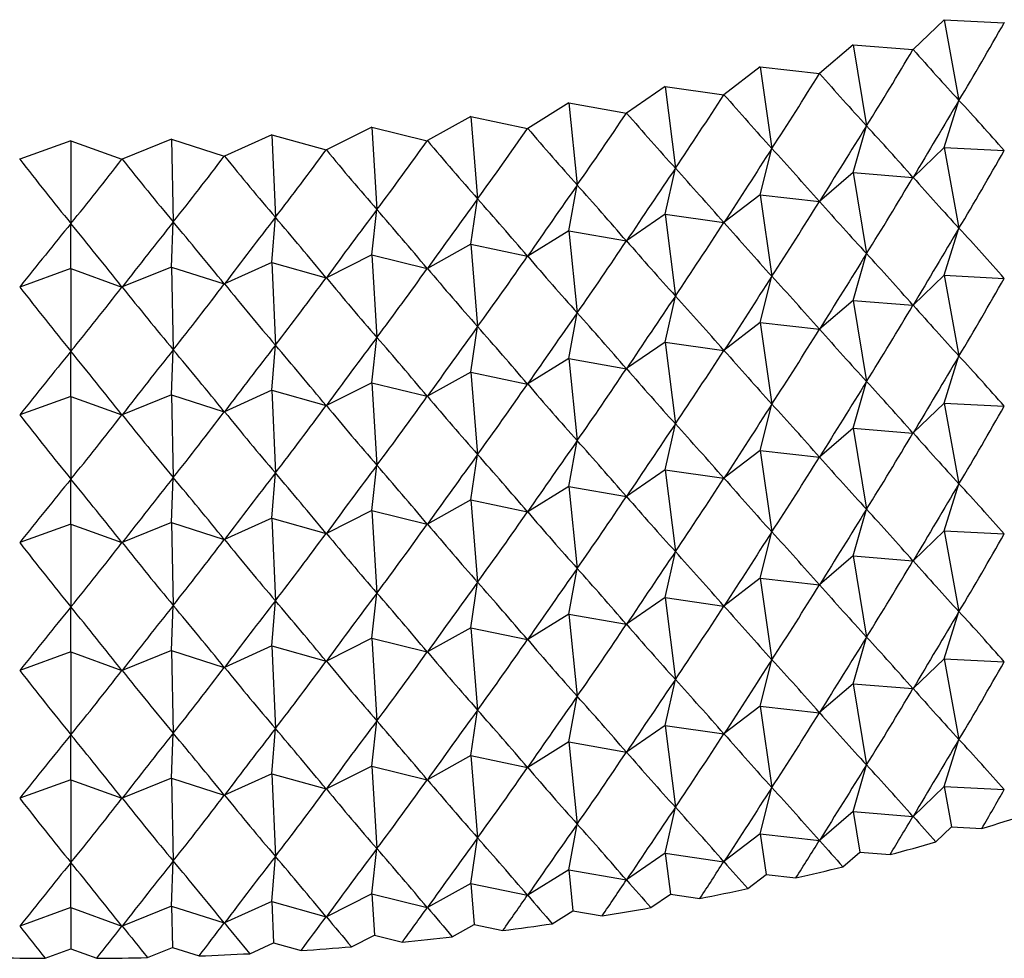
# Model space of a CAD drawing. Units: millimetres. Extents: x 39 to 5632, y 92 to 4170.
# Drawn here: x 788 to 795, y 1523 to 1530 of the extents above; entities that cross this region are included whole.
import ezdxf

# ---------------------------------------------------------------- set-up
doc = ezdxf.new("R2010")
doc.units = ezdxf.units.MM
doc.header["$LTSCALE"] = 20

msp = doc.modelspace()

# ---------------------------------------------------------------- linework, layer by layer
at = {"color": 7, "linetype": 'Continuous', "lineweight": 25}
for p, q in [((794.8343, 1529.7121), (794.5964, 1529.4835)), ((794.8343, 1529.7121), (795.2946, 1529.6889)), ((794.8343, 1529.7121), (794.9478, 1529.0936)), ((794.1374, 1529.5202), (793.879, 1529.2991)), ((794.1374, 1529.5202), (794.5949, 1529.4831)), ((794.1374, 1529.5202), (794.239, 1528.8984)), ((793.4239, 1529.3496), (793.1459, 1529.1366)), ((793.4239, 1529.3496), (793.8775, 1529.2987)), ((793.4239, 1529.3496), (793.5135, 1528.7249)), ((792.696, 1529.2008), (792.399, 1528.9965)), ((792.696, 1529.2008), (793.1443, 1529.1362)), ((792.696, 1529.2008), (792.7732, 1528.5736)), ((791.9556, 1529.0742), (791.6405, 1528.8791)), ((791.9556, 1529.0742), (792.3974, 1528.9962)), ((791.9556, 1529.0742), (792.0203, 1528.4449)), ((794.8343, 1528.7323), (794.9478, 1529.0936)), ((791.2047, 1528.9701), (790.8724, 1528.7848)), ((791.2047, 1528.9701), (791.6388, 1528.8789)), ((791.2047, 1528.9701), (791.2567, 1528.339)), ((790.4454, 1528.8889), (790.0967, 1528.7139)), ((790.4454, 1528.8889), (790.8707, 1528.7846)), ((790.4454, 1528.8889), (790.4845, 1528.2564)), ((794.1374, 1528.5404), (794.239, 1528.8984)), ((789.6798, 1528.8307), (789.3157, 1528.6665)), ((789.6798, 1528.8307), (790.095, 1528.7137)), ((789.6798, 1528.8307), (789.7059, 1528.1972)), ((788.138, 1528.784), (787.7462, 1528.6427)), ((788.138, 1528.784), (788.5298, 1528.6427)), ((788.138, 1528.784), (788.138, 1528.1498)), ((788.9099, 1528.7957), (788.5315, 1528.6427)), ((788.9099, 1528.7957), (789.314, 1528.6664)), ((788.9099, 1528.7957), (788.923, 1528.1617)), ((794.8343, 1528.7323), (794.5964, 1528.5036)), ((794.8343, 1528.7323), (795.2946, 1528.709)), ((794.8343, 1528.7323), (794.9478, 1528.1138)), ((793.4239, 1528.3698), (793.5135, 1528.7249)), ((792.696, 1528.221), (792.7732, 1528.5736)), ((794.1374, 1528.5404), (793.879, 1528.3192)), ((794.1374, 1528.5404), (794.5949, 1528.5032)), ((794.1374, 1528.5404), (794.239, 1527.9186)), ((791.9556, 1528.0943), (792.0203, 1528.4449)), ((793.4239, 1528.3698), (793.1459, 1528.1567)), ((793.4239, 1528.3698), (793.8775, 1528.3188)), ((793.4239, 1528.3698), (793.5135, 1527.7451)), ((791.2047, 1527.9903), (791.2567, 1528.339)), ((790.4454, 1527.909), (790.4845, 1528.2564)), ((792.696, 1528.221), (792.399, 1528.0166)), ((792.696, 1528.221), (793.1443, 1528.1564)), ((792.696, 1528.221), (792.7732, 1527.5938)), ((788.138, 1527.8042), (788.138, 1528.1498)), ((788.9099, 1527.8159), (788.923, 1528.1617)), ((789.6798, 1527.8508), (789.7059, 1528.1972)), ((791.9556, 1528.0943), (791.6405, 1527.8992)), ((791.9556, 1528.0943), (792.3974, 1528.0163)), ((791.9556, 1528.0943), (792.0203, 1527.465)), ((794.8343, 1527.7524), (794.9478, 1528.1138)), ((791.2047, 1527.9903), (790.8724, 1527.805)), ((791.2047, 1527.9903), (791.6388, 1527.899)), ((791.2047, 1527.9903), (791.2567, 1527.3592)), ((790.4454, 1527.909), (790.0967, 1527.734)), ((790.4454, 1527.909), (790.8707, 1527.8048)), ((790.4454, 1527.909), (790.4845, 1527.2766)), ((794.1374, 1527.5605), (794.239, 1527.9186)), ((789.6798, 1527.8508), (789.3157, 1527.6866)), ((789.6798, 1527.8508), (790.095, 1527.7339)), ((789.6798, 1527.8508), (789.7059, 1527.2174)), ((788.138, 1527.8042), (787.7462, 1527.6628)), ((788.138, 1527.8042), (788.5298, 1527.6628)), ((788.138, 1527.8042), (788.138, 1527.17)), ((788.9099, 1527.8159), (788.5315, 1527.6629)), ((788.9099, 1527.8159), (789.314, 1527.6865)), ((788.9099, 1527.8159), (788.923, 1527.1818)), ((794.8343, 1527.7524), (794.5964, 1527.5238)), ((794.8343, 1527.7524), (795.2946, 1527.7292)), ((794.8343, 1527.7524), (794.9478, 1527.1339)), ((793.4239, 1527.3899), (793.5135, 1527.7451)), ((792.696, 1527.2411), (792.7732, 1527.5938)), ((794.1374, 1527.5605), (793.879, 1527.3394)), ((794.1374, 1527.5605), (794.5949, 1527.5234)), ((794.1374, 1527.5605), (794.239, 1526.9387)), ((791.9556, 1527.1145), (792.0203, 1527.465)), ((793.4239, 1527.3899), (793.1459, 1527.1769)), ((793.4239, 1527.3899), (793.8775, 1527.339)), ((793.4239, 1527.3899), (793.5135, 1526.7652)), ((791.2047, 1527.0104), (791.2567, 1527.3592)), ((790.4454, 1526.9292), (790.4845, 1527.2766)), ((792.696, 1527.2411), (792.399, 1527.0368)), ((792.696, 1527.2411), (793.1443, 1527.1765)), ((792.696, 1527.2411), (792.7732, 1526.6139)), ((788.138, 1526.8243), (788.138, 1527.17)), ((788.9099, 1526.836), (788.923, 1527.1818)), ((789.6798, 1526.871), (789.7059, 1527.2174)), ((791.9556, 1527.1145), (791.6405, 1526.9194)), ((791.9556, 1527.1145), (792.3974, 1527.0365)), ((791.9556, 1527.1145), (792.0203, 1526.4852)), ((794.8343, 1526.7726), (794.9478, 1527.1339)), ((791.2047, 1527.0104), (790.8724, 1526.8251)), ((791.2047, 1527.0104), (791.6388, 1526.9192)), ((791.2047, 1527.0104), (791.2567, 1526.3793)), ((790.4454, 1526.9292), (790.0967, 1526.7542)), ((790.4454, 1526.9292), (790.8707, 1526.8249)), ((790.4454, 1526.9292), (790.4845, 1526.2967)), ((794.1374, 1526.5807), (794.239, 1526.9387)), ((789.6798, 1526.871), (789.3157, 1526.7068)), ((789.6798, 1526.871), (790.095, 1526.754)), ((789.6798, 1526.871), (789.7059, 1526.2375)), ((788.138, 1526.8243), (787.7462, 1526.683)), ((788.138, 1526.8243), (788.5298, 1526.683)), ((788.138, 1526.8243), (788.138, 1526.1901)), ((788.9099, 1526.836), (788.5315, 1526.683)), ((788.9099, 1526.836), (789.314, 1526.7067)), ((788.9099, 1526.836), (788.923, 1526.202)), ((794.8343, 1526.7726), (794.5964, 1526.5439)), ((794.8343, 1526.7726), (795.2946, 1526.7493)), ((794.8343, 1526.7726), (794.9478, 1526.1541)), ((793.4239, 1526.4101), (793.5135, 1526.7652)), ((792.696, 1526.2613), (792.7732, 1526.6139)), ((794.1374, 1526.5807), (793.879, 1526.3595)), ((794.1374, 1526.5807), (794.5949, 1526.5435)), ((794.1374, 1526.5807), (794.239, 1525.9589)), ((791.9556, 1526.1346), (792.0203, 1526.4852)), ((793.4239, 1526.4101), (793.1459, 1526.197)), ((793.4239, 1526.4101), (793.8775, 1526.3591)), ((793.4239, 1526.4101), (793.5135, 1525.7854)), ((791.2047, 1526.0306), (791.2567, 1526.3793)), ((790.4454, 1525.9493), (790.4845, 1526.2967)), ((792.696, 1526.2613), (792.399, 1526.0569)), ((792.696, 1526.2613), (793.1443, 1526.1967)), ((792.696, 1526.2613), (792.7732, 1525.6341)), ((788.138, 1525.8445), (788.138, 1526.1901)), ((788.9099, 1525.8562), (788.923, 1526.202)), ((789.6798, 1525.8911), (789.7059, 1526.2375)), ((791.9556, 1526.1346), (791.6405, 1525.9395)), ((791.9556, 1526.1346), (792.3974, 1526.0566)), ((791.9556, 1526.1346), (792.0203, 1525.5053)), ((794.8343, 1525.7927), (794.9478, 1526.1541)), ((791.2047, 1526.0306), (790.8724, 1525.8453)), ((791.2047, 1526.0306), (791.6388, 1525.9393)), ((791.2047, 1526.0306), (791.2567, 1525.3995)), ((790.4454, 1525.9493), (790.0967, 1525.7743)), ((790.4454, 1525.9493), (790.8707, 1525.8451)), ((790.4454, 1525.9493), (790.4845, 1525.3169)), ((794.1374, 1525.6008), (794.239, 1525.9589)), ((789.6798, 1525.8911), (789.3157, 1525.7269)), ((789.6798, 1525.8911), (790.095, 1525.7742)), ((789.6798, 1525.8911), (789.7059, 1525.2577)), ((788.138, 1525.8445), (787.7462, 1525.7031)), ((788.138, 1525.8445), (788.5298, 1525.7031)), ((788.138, 1525.8445), (788.138, 1525.2103)), ((788.9099, 1525.8562), (788.5315, 1525.7032)), ((788.9099, 1525.8562), (789.314, 1525.7268)), ((788.9099, 1525.8562), (788.923, 1525.2221)), ((794.8343, 1525.7927), (794.5964, 1525.5641)), ((794.8343, 1525.7927), (795.2946, 1525.7695)), ((794.8343, 1525.7927), (794.9478, 1525.1742)), ((793.4239, 1525.4302), (793.5135, 1525.7854)), ((792.696, 1525.2814), (792.7732, 1525.6341)), ((794.1374, 1525.6008), (793.879, 1525.3797)), ((794.1374, 1525.6008), (794.5949, 1525.5637)), ((794.1374, 1525.6008), (794.239, 1524.979)), ((791.9556, 1525.1548), (792.0203, 1525.5053)), ((793.4239, 1525.4302), (793.1459, 1525.2172)), ((793.4239, 1525.4302), (793.8775, 1525.3793)), ((793.4239, 1525.4302), (793.5135, 1524.8056)), ((791.2047, 1525.0507), (791.2567, 1525.3995)), ((790.4454, 1524.9695), (790.4845, 1525.3169)), ((792.696, 1525.2814), (792.399, 1525.0771)), ((792.696, 1525.2814), (793.1443, 1525.2169)), ((792.696, 1525.2814), (792.7732, 1524.6542)), ((788.138, 1524.8647), (788.138, 1525.2103)), ((788.9099, 1524.8763), (788.923, 1525.2221)), ((789.6798, 1524.9113), (789.7059, 1525.2577)), ((791.9556, 1525.1548), (791.6405, 1524.9597)), ((791.9556, 1525.1548), (792.3974, 1525.0768)), ((791.9556, 1525.1548), (792.0203, 1524.5255)), ((794.8343, 1524.8129), (794.9478, 1525.1742)), ((791.2047, 1525.0507), (790.8724, 1524.8654)), ((791.2047, 1525.0507), (791.6388, 1524.9595)), ((791.2047, 1525.0507), (791.2567, 1524.4196)), ((790.4454, 1524.9695), (790.0967, 1524.7945)), ((790.4454, 1524.9695), (790.8707, 1524.8652)), ((790.4454, 1524.9695), (790.4845, 1524.337)), ((794.1374, 1524.621), (794.239, 1524.979)), ((789.6798, 1524.9113), (789.3157, 1524.7471)), ((789.6798, 1524.9113), (790.095, 1524.7943)), ((789.6798, 1524.9113), (789.7059, 1524.2778)), ((788.138, 1524.8647), (787.7462, 1524.7233)), ((788.138, 1524.8647), (788.5298, 1524.7233)), ((788.138, 1524.8647), (788.138, 1524.2304)), ((788.9099, 1524.8763), (788.5315, 1524.7233)), ((788.9099, 1524.8763), (789.314, 1524.747)), ((788.9099, 1524.8763), (788.923, 1524.2423)), ((793.4239, 1524.4504), (793.5135, 1524.8056)), ((794.8343, 1524.8129), (794.5964, 1524.5842)), ((794.8343, 1524.8129), (795.2946, 1524.7896)), ((794.8343, 1524.8129), (794.9478, 1524.1944)), ((792.696, 1524.3016), (792.7732, 1524.6542)), ((794.1374, 1524.621), (793.879, 1524.3998)), ((794.1374, 1524.621), (794.5949, 1524.5838)), ((794.1374, 1524.621), (794.239, 1523.9992)), ((791.9556, 1524.1749), (792.0203, 1524.5255)), ((793.4239, 1524.4504), (793.1459, 1524.2373)), ((793.4239, 1524.4504), (793.8775, 1524.3994)), ((793.4239, 1524.4504), (793.5135, 1523.8257)), ((791.2047, 1524.0709), (791.2567, 1524.4196)), ((789.6798, 1523.9314), (789.7059, 1524.2778)), ((790.4454, 1523.9896), (790.4845, 1524.337)), ((792.696, 1524.3016), (792.399, 1524.0972)), ((792.696, 1524.3016), (793.1443, 1524.237)), ((792.696, 1524.3016), (792.7732, 1523.6744)), ((788.138, 1523.8848), (788.138, 1524.2304)), ((788.9099, 1523.8965), (788.923, 1524.2423)), ((791.9556, 1524.1749), (791.6405, 1523.9799)), ((791.9556, 1524.1749), (792.3974, 1524.0969)), ((791.9556, 1524.1749), (792.0203, 1523.5456)), ((794.8343, 1523.833), (794.9478, 1524.1944)), ((791.2047, 1524.0709), (790.8724, 1523.8856)), ((791.2047, 1524.0709), (791.6388, 1523.9796)), ((791.2047, 1524.0709), (791.2567, 1523.4398)), ((790.4454, 1523.9896), (790.0967, 1523.8146)), ((790.4454, 1523.9896), (790.8707, 1523.8854)), ((790.4454, 1523.9896), (790.4845, 1523.3572)), ((794.1374, 1523.6411), (794.239, 1523.9992)), ((789.6798, 1523.9314), (789.3157, 1523.7672)), ((789.6798, 1523.9314), (790.095, 1523.8145)), ((789.6798, 1523.9314), (789.7059, 1523.298)), ((788.138, 1523.8848), (787.7462, 1523.7434)), ((788.138, 1523.8848), (788.5298, 1523.7434)), ((788.138, 1523.8848), (788.138, 1523.2506)), ((788.9099, 1523.8965), (788.5315, 1523.7435)), ((788.9099, 1523.8965), (789.314, 1523.7671)), ((788.9099, 1523.8965), (788.923, 1523.2624)), ((793.4239, 1523.4705), (793.5135, 1523.8257)), ((794.8343, 1523.833), (794.5964, 1523.6044)), ((794.8343, 1523.833), (795.2946, 1523.8098)), ((794.8343, 1523.833), (794.8911, 1523.5238)), ((792.696, 1523.3217), (792.7732, 1523.6744)), ((794.1374, 1523.6411), (793.879, 1523.42)), ((794.1374, 1523.6411), (794.5949, 1523.604)), ((794.1374, 1523.6411), (794.1882, 1523.3302)), ((791.9556, 1523.1951), (792.0203, 1523.5456)), ((794.7709, 1523.4083), (794.8911, 1523.5238)), ((794.8911, 1523.5238), (795.1236, 1523.512)), ((793.4239, 1523.4705), (793.1459, 1523.2575)), ((793.4239, 1523.4705), (793.8775, 1523.4196)), ((793.4239, 1523.4705), (793.4687, 1523.1582)), ((791.2047, 1523.091), (791.2567, 1523.4398)), ((789.6798, 1522.9516), (789.7059, 1523.298)), ((790.4454, 1523.0098), (790.4845, 1523.3572)), ((792.696, 1523.3217), (792.399, 1523.1174)), ((792.696, 1523.3217), (793.1443, 1523.2572)), ((792.696, 1523.3217), (792.7346, 1523.0081)), ((794.0577, 1523.2185), (794.1882, 1523.3302)), ((794.1882, 1523.3302), (794.4193, 1523.3115)), ((788.138, 1522.905), (788.138, 1523.2506)), ((788.9099, 1522.9166), (788.923, 1523.2624)), ((791.9556, 1523.1951), (791.6405, 1523)), ((791.9556, 1523.1951), (792.3974, 1523.1171)), ((791.9556, 1523.1951), (791.9879, 1522.8804)), ((793.3283, 1523.0506), (793.4687, 1523.1582)), ((793.4687, 1523.1582), (793.6978, 1523.1325)), ((791.2047, 1523.091), (790.8724, 1522.9057)), ((791.2047, 1523.091), (791.6388, 1522.9998)), ((791.2047, 1523.091), (791.2307, 1522.7755)), ((790.4454, 1523.0098), (790.0967, 1522.8348)), ((790.4454, 1523.0098), (790.8707, 1522.9055)), ((790.4454, 1523.0098), (790.465, 1522.6936)), ((792.5846, 1522.9049), (792.7346, 1523.0081)), ((792.7346, 1523.0081), (792.9611, 1522.9755)), ((789.6798, 1522.9516), (789.3157, 1522.7874)), ((789.6798, 1522.9516), (790.095, 1522.8346)), ((789.6798, 1522.9516), (789.6928, 1522.6349)), ((788.138, 1522.905), (787.7462, 1522.7636)), ((788.138, 1522.905), (788.5298, 1522.7636)), ((788.138, 1522.905), (788.138, 1522.5878)), ((788.9099, 1522.9166), (788.5315, 1522.7636)), ((788.9099, 1522.9166), (789.314, 1522.7873)), ((788.9099, 1522.9166), (788.9165, 1522.5996)), ((791.8288, 1522.7819), (791.9879, 1522.8804)), ((791.9879, 1522.8804), (792.2111, 1522.841)), ((791.0628, 1522.6819), (791.2307, 1522.7755)), ((791.2307, 1522.7755), (791.45, 1522.7294)), ((790.2888, 1522.6052), (790.465, 1522.6936)), ((790.465, 1522.6936), (790.6798, 1522.6409)), ((789.509, 1522.5519), (789.6928, 1522.6349)), ((789.6928, 1522.6349), (789.9026, 1522.5758)), ((787.9401, 1522.5164), (788.138, 1522.5878)), ((788.138, 1522.5878), (788.3359, 1522.5164)), ((788.7253, 1522.5223), (788.9165, 1522.5996)), ((788.9165, 1522.5996), (789.1206, 1522.5343))]:
    msp.add_line(p, q, dxfattribs=at)
at = {"color": 7, "linetype": 'Continuous', "lineweight": 25, "flags": 128}
for points in [[(795.2961, 1529.6893), (795.2959, 1529.6893), (795.2957, 1529.6892), (795.2956, 1529.6891), (795.2954, 1529.6891), (795.2952, 1529.689), (795.295, 1529.689), (795.2948, 1529.6889), (795.2946, 1529.6889)], [(794.5964, 1529.4835), (794.5962, 1529.4834), (794.596, 1529.4834), (794.5958, 1529.4833), (794.5957, 1529.4833), (794.5955, 1529.4832), (794.5953, 1529.4832), (794.5951, 1529.4831), (794.5949, 1529.4831)], [(793.879, 1529.2991), (793.8788, 1529.299), (793.8786, 1529.299), (793.8784, 1529.2989), (793.8782, 1529.2989), (793.878, 1529.2988), (793.8779, 1529.2988), (793.8777, 1529.2987), (793.8775, 1529.2987)], [(793.1459, 1529.1366), (793.1457, 1529.1365), (793.1455, 1529.1365), (793.1453, 1529.1365), (793.1451, 1529.1364), (793.1449, 1529.1364), (793.1447, 1529.1363), (793.1445, 1529.1363), (793.1443, 1529.1362)], [(792.399, 1528.9965), (792.3988, 1528.9964), (792.3986, 1528.9964), (792.3984, 1528.9964), (792.3982, 1528.9963), (792.398, 1528.9963), (792.3978, 1528.9962), (792.3976, 1528.9962), (792.3974, 1528.9962)], [(791.6405, 1528.8791), (791.6403, 1528.8791), (791.6401, 1528.879), (791.6399, 1528.879), (791.6397, 1528.879), (791.6395, 1528.879), (791.6393, 1528.8789), (791.6391, 1528.8789), (791.6388, 1528.8789)], [(790.8724, 1528.7848), (790.8721, 1528.7848), (790.8719, 1528.7848), (790.8717, 1528.7847), (790.8715, 1528.7847), (790.8713, 1528.7847), (790.8711, 1528.7847), (790.8709, 1528.7847), (790.8707, 1528.7846)], [(789.3157, 1528.6665), (789.3155, 1528.6664), (789.3153, 1528.6664), (789.3151, 1528.6664), (789.3149, 1528.6664), (789.3147, 1528.6664), (789.3145, 1528.6664), (789.3142, 1528.6664), (789.314, 1528.6664)], [(790.0967, 1528.7139), (790.0965, 1528.7139), (790.0963, 1528.7138), (790.0961, 1528.7138), (790.0959, 1528.7138), (790.0957, 1528.7138), (790.0955, 1528.7138), (790.0953, 1528.7138), (790.095, 1528.7137)], [(787.7462, 1528.6427), (787.746, 1528.6427), (787.7458, 1528.6427), (787.7455, 1528.6427), (787.7453, 1528.6427), (787.7451, 1528.6427), (787.7449, 1528.6427), (787.7447, 1528.6427), (787.7445, 1528.6427)], [(788.5315, 1528.6427), (788.5313, 1528.6427), (788.5311, 1528.6427), (788.5309, 1528.6427), (788.5306, 1528.6427), (788.5304, 1528.6427), (788.5302, 1528.6427), (788.53, 1528.6427), (788.5298, 1528.6427)]]:
    msp.add_lwpolyline(points, dxfattribs=at)
at = {"color": 7, "linetype": 'Continuous', "lineweight": 25}
for centre, radius, start, end in [((789.2243, 1542.9327), 20.2969, 286.89678, 287.90955), ((788.9358, 1543.9128), 21.3186, 284.90493, 285.88508), ((788.6983, 1544.8358), 22.2717, 282.97208, 283.92406), ((788.5099, 1545.6851), 23.1417, 281.0897, 282.01768), ((788.367, 1546.4451), 23.9151, 279.24982, 280.15768), ((788.2651, 1547.1017), 24.5796, 277.4449, 278.33633), ((788.1984, 1547.6426), 25.1246, 275.66783, 276.54631), ((788.1428, 1548.3387), 25.8229, 272.17007, 273.03265), ((788.1602, 1548.0576), 25.5413, 273.91175, 274.78065), ((788.1378, 1548.4806), 25.9649, 268.70422, 269.56365), ((788.1382, 1548.4806), 25.9649, 270.43635, 271.29578)]:
    msp.add_arc(centre, radius, start, end, dxfattribs=at)
for centre, major_axis, ratio, start_param, end_param in [((788.138, 1566.2046), (1.1898, 43.2955), 0.345365, 3.692232, 3.718356), ((788.138, 1566.2046), (1.899, 43.2513), 0.344019, 3.687413, 3.713536), ((788.138, 1566.2046), (-11.8542, 39.7271), 0.231359, 2.675444, 2.701568), ((788.138, 1566.2046), (2.603, 43.1871), 0.342057, 3.682527, 3.708651), ((788.138, 1566.2046), (-11.4338, 40.0574), 0.242382, 2.667561, 2.693685), ((788.138, 1566.2046), (3.2998, 43.1028), 0.33948, 3.677553, 3.703676), ((788.138, 1566.2046), (-10.9887, 40.375), 0.252885, 2.659887, 2.686011), ((788.138, 1507.4136), (14.5516, 31.0573), 0.117208, 0.854433, 0.880557), ((788.138, 1507.4136), (-2.5759, 26.0081), 0.568177, 5.61324, 5.639364), ((788.138, 1566.2046), (3.9876, 42.9989), 0.336293, 3.672466, 3.69859), ((788.138, 1566.2046), (-10.5193, 40.6794), 0.262865, 2.652429, 2.678553), ((788.138, 1507.4136), (14.3688, 30.6083), 0.14067, 0.860777, 0.886901), ((788.138, 1507.4136), (-4.0236, 26.0217), 0.555316, 5.566616, 5.59274), ((788.138, 1566.2046), (4.6646, 42.8757), 0.332503, 3.667247, 3.693371), ((788.138, 1566.2046), (-10.0262, 40.9701), 0.272316, 2.645193, 2.671317), ((788.138, 1566.2046), (5.3291, 42.7335), 0.328114, 3.661876, 3.688), ((788.138, 1566.2046), (-9.5101, 41.2465), 0.281233, 2.638181, 2.664305), ((788.138, 1566.2046), (6.6143, 42.3939), 0.317568, 3.650615, 3.676738), ((788.138, 1566.2046), (-8.412, 41.754), 0.297438, 2.624833, 2.650957), ((788.138, 1566.2046), (5.9795, 42.5728), 0.323133, 3.656337, 3.682461), ((788.138, 1566.2046), (-8.9718, 41.5079), 0.289609, 2.631395, 2.657519), ((788.138, 1507.4136), (14.152, 30.1649), 0.164831, 0.866411, 0.892534), ((788.138, 1507.4136), (-5.3583, 26.0579), 0.537661, 5.525254, 5.551378), ((788.138, 1565.2247), (1.1898, 43.2955), 0.345365, 3.692232, 3.718356), ((788.138, 1566.2046), (-7.2322, 42.1975), 0.311425, 2.612366, 2.63849), ((788.138, 1566.2046), (7.2322, 42.1975), 0.311425, 3.644696, 3.670819), ((788.138, 1566.2046), (-7.8318, 41.984), 0.304713, 2.618492, 2.644616), ((788.138, 1507.4136), (13.8995, 29.729), 0.189694, 0.871205, 0.897328), ((788.138, 1507.4136), (-6.5659, 26.1272), 0.516191, 5.489833, 5.515957), ((788.138, 1507.4136), (13.6094, 29.3026), 0.215252, 0.875006, 0.90113), ((788.138, 1507.4136), (-7.6458, 26.2369), 0.491867, 5.4604, 5.486524), ((788.138, 1565.2247), (1.899, 43.2513), 0.344019, 3.687413, 3.713536), ((788.138, 1565.2247), (-11.8542, 39.7271), 0.231359, 2.675444, 2.701568), ((788.138, 1507.4136), (13.2791, 28.8881), 0.241489, 0.877635, 0.903759), ((788.138, 1507.4136), (-8.6057, 26.3902), 0.465545, 5.436589, 5.462713), ((788.138, 1565.2247), (2.603, 43.1871), 0.342057, 3.682527, 3.708651), ((788.138, 1565.2247), (-11.4338, 40.0574), 0.242382, 2.667561, 2.693685), ((788.138, 1507.4136), (12.9053, 28.4881), 0.268376, 0.878879, 0.905003), ((788.138, 1507.4136), (-9.457, 26.5869), 0.43793, 5.417826, 5.44395), ((788.138, 1507.4136), (11.4796, 27.4075), 0.352275, 0.871518, 0.897641), ((788.138, 1507.4136), (-11.4796, 27.4075), 0.352275, 5.385544, 5.411668), ((788.138, 1507.4136), (12.0109, 27.7442), 0.323866, 0.87615, 0.902274), ((788.138, 1507.4136), (-10.8829, 27.0995), 0.380924, 5.392898, 5.419022), ((788.138, 1507.4136), (12.4842, 28.1057), 0.295861, 0.878485, 0.904609), ((788.138, 1507.4136), (-10.2122, 26.8246), 0.409582, 5.40347, 5.429594), ((788.138, 1565.2247), (3.2998, 43.1028), 0.33948, 3.677553, 3.703676), ((788.138, 1565.2247), (-10.9887, 40.375), 0.252885, 2.659887, 2.686011), ((788.138, 1506.4338), (14.5516, 31.0573), 0.117208, 0.854433, 0.880557), ((788.138, 1506.4338), (-2.5759, 26.0081), 0.568177, 5.61324, 5.639364), ((788.138, 1565.2247), (3.9876, 42.9989), 0.336293, 3.672466, 3.69859), ((788.138, 1565.2247), (-10.5193, 40.6794), 0.262865, 2.652429, 2.678553), ((788.138, 1506.4338), (14.3688, 30.6083), 0.14067, 0.860777, 0.886901), ((788.138, 1506.4338), (-4.0236, 26.0217), 0.555316, 5.566616, 5.59274), ((788.138, 1565.2247), (4.6646, 42.8757), 0.332503, 3.667247, 3.693371), ((788.138, 1565.2247), (-10.0262, 40.9701), 0.272316, 2.645193, 2.671317), ((788.138, 1565.2247), (5.3291, 42.7335), 0.328114, 3.661876, 3.688), ((788.138, 1565.2247), (-9.5101, 41.2465), 0.281233, 2.638181, 2.664305), ((788.138, 1565.2247), (6.6143, 42.3939), 0.317568, 3.650615, 3.676738), ((788.138, 1565.2247), (-8.412, 41.754), 0.297438, 2.624833, 2.650957), ((788.138, 1565.2247), (5.9795, 42.5728), 0.323133, 3.656337, 3.682461), ((788.138, 1565.2247), (-8.9718, 41.5079), 0.289609, 2.631395, 2.657519), ((788.138, 1506.4338), (14.152, 30.1649), 0.164831, 0.866411, 0.892534), ((788.138, 1506.4338), (-5.3583, 26.0579), 0.537661, 5.525254, 5.551378), ((788.138, 1564.2449), (1.1898, 43.2955), 0.345365, 3.692232, 3.718356), ((788.138, 1565.2247), (-7.2322, 42.1975), 0.311425, 2.612366, 2.63849), ((788.138, 1565.2247), (7.2322, 42.1975), 0.311425, 3.644696, 3.670819), ((788.138, 1565.2247), (-7.8318, 41.984), 0.304713, 2.618492, 2.644616), ((788.138, 1506.4338), (13.8995, 29.729), 0.189694, 0.871205, 0.897328), ((788.138, 1506.4338), (-6.5659, 26.1272), 0.516191, 5.489833, 5.515957), ((788.138, 1564.2449), (1.899, 43.2513), 0.344019, 3.687413, 3.713536), ((788.138, 1564.2449), (-11.8542, 39.7271), 0.231359, 2.675444, 2.701568), ((788.138, 1506.4338), (13.6094, 29.3026), 0.215252, 0.875006, 0.90113), ((788.138, 1506.4338), (-7.6458, 26.2369), 0.491867, 5.4604, 5.486524), ((788.138, 1506.4338), (13.2791, 28.8881), 0.241489, 0.877635, 0.903759), ((788.138, 1506.4338), (-8.6057, 26.3902), 0.465545, 5.436589, 5.462713), ((788.138, 1564.2449), (2.603, 43.1871), 0.342057, 3.682527, 3.708651), ((788.138, 1564.2449), (-11.4338, 40.0574), 0.242382, 2.667561, 2.693685), ((788.138, 1506.4338), (12.9053, 28.4881), 0.268376, 0.878879, 0.905003), ((788.138, 1506.4338), (-9.457, 26.5869), 0.43793, 5.417826, 5.44395), ((788.138, 1506.4338), (11.4796, 27.4075), 0.352275, 0.871518, 0.897641), ((788.138, 1506.4338), (-11.4796, 27.4075), 0.352275, 5.385544, 5.411668), ((788.138, 1506.4338), (12.0109, 27.7442), 0.323866, 0.87615, 0.902274), ((788.138, 1506.4338), (-10.8829, 27.0995), 0.380924, 5.392898, 5.419022), ((788.138, 1506.4338), (12.4842, 28.1057), 0.295861, 0.878485, 0.904609), ((788.138, 1506.4338), (-10.2122, 26.8246), 0.409582, 5.40347, 5.429594), ((788.138, 1564.2449), (3.2998, 43.1028), 0.33948, 3.677553, 3.703676), ((788.138, 1564.2449), (-10.9887, 40.375), 0.252885, 2.659887, 2.686011), ((788.138, 1505.4539), (14.5516, 31.0573), 0.117208, 0.854433, 0.880557), ((788.138, 1505.4539), (-2.5759, 26.0081), 0.568177, 5.61324, 5.639364), ((788.138, 1564.2449), (3.9876, 42.9989), 0.336293, 3.672466, 3.69859), ((788.138, 1564.2449), (-10.5193, 40.6794), 0.262865, 2.652429, 2.678553), ((788.138, 1564.2449), (-10.0262, 40.9701), 0.272316, 2.645193, 2.671317), ((788.138, 1505.4539), (14.3688, 30.6083), 0.14067, 0.860777, 0.886901), ((788.138, 1505.4539), (-4.0236, 26.0217), 0.555316, 5.566616, 5.59274), ((788.138, 1564.2449), (4.6646, 42.8757), 0.332503, 3.667247, 3.693371), ((788.138, 1564.2449), (5.3291, 42.7335), 0.328114, 3.661876, 3.688), ((788.138, 1564.2449), (-9.5101, 41.2465), 0.281233, 2.638181, 2.664305), ((788.138, 1564.2449), (6.6143, 42.3939), 0.317568, 3.650615, 3.676738), ((788.138, 1564.2449), (-8.412, 41.754), 0.297438, 2.624833, 2.650957), ((788.138, 1564.2449), (5.9795, 42.5728), 0.323133, 3.656337, 3.682461), ((788.138, 1564.2449), (-8.9718, 41.5079), 0.289609, 2.631395, 2.657519), ((788.138, 1505.4539), (14.152, 30.1649), 0.164831, 0.866411, 0.892534), ((788.138, 1505.4539), (-5.3583, 26.0579), 0.537661, 5.525254, 5.551378), ((788.138, 1563.265), (1.1898, 43.2955), 0.345365, 3.692232, 3.718356), ((788.138, 1564.2449), (-7.2322, 42.1975), 0.311425, 2.612366, 2.63849), ((788.138, 1564.2449), (7.2322, 42.1975), 0.311425, 3.644696, 3.670819), ((788.138, 1564.2449), (-7.8318, 41.984), 0.304713, 2.618492, 2.644616), ((788.138, 1505.4539), (13.8995, 29.729), 0.189694, 0.871205, 0.897328), ((788.138, 1505.4539), (-6.5659, 26.1272), 0.516191, 5.489833, 5.515957), ((788.138, 1563.265), (1.899, 43.2513), 0.344019, 3.687413, 3.713536), ((788.138, 1563.265), (-11.8542, 39.7271), 0.231359, 2.675444, 2.701568), ((788.138, 1505.4539), (13.6094, 29.3026), 0.215252, 0.875006, 0.90113), ((788.138, 1505.4539), (-7.6458, 26.2369), 0.491867, 5.4604, 5.486524), ((788.138, 1505.4539), (13.2791, 28.8881), 0.241489, 0.877635, 0.903759), ((788.138, 1505.4539), (-8.6057, 26.3902), 0.465545, 5.436589, 5.462713), ((788.138, 1563.265), (2.603, 43.1871), 0.342057, 3.682527, 3.708651), ((788.138, 1563.265), (-11.4338, 40.0574), 0.242382, 2.667561, 2.693685), ((788.138, 1505.4539), (12.9053, 28.4881), 0.268376, 0.878879, 0.905003), ((788.138, 1505.4539), (-9.457, 26.5869), 0.43793, 5.417826, 5.44395), ((788.138, 1505.4539), (11.4796, 27.4075), 0.352275, 0.871518, 0.897641), ((788.138, 1505.4539), (-11.4796, 27.4075), 0.352275, 5.385544, 5.411668), ((788.138, 1505.4539), (12.0109, 27.7442), 0.323866, 0.87615, 0.902274), ((788.138, 1505.4539), (-10.8829, 27.0995), 0.380924, 5.392898, 5.419022), ((788.138, 1505.4539), (12.4842, 28.1057), 0.295861, 0.878485, 0.904609), ((788.138, 1505.4539), (-10.2122, 26.8246), 0.409582, 5.40347, 5.429594), ((788.138, 1563.265), (3.2998, 43.1028), 0.33948, 3.677553, 3.703676), ((788.138, 1563.265), (-10.9887, 40.375), 0.252885, 2.659887, 2.686011), ((788.138, 1504.4741), (14.5516, 31.0573), 0.117208, 0.854433, 0.880557), ((788.138, 1504.4741), (-2.5759, 26.0081), 0.568177, 5.61324, 5.639364), ((788.138, 1563.265), (3.9876, 42.9989), 0.336293, 3.672466, 3.69859), ((788.138, 1563.265), (-10.5193, 40.6794), 0.262865, 2.652429, 2.678553), ((788.138, 1563.265), (4.6646, 42.8757), 0.332503, 3.667247, 3.693371), ((788.138, 1563.265), (-10.0262, 40.9701), 0.272316, 2.645193, 2.671317), ((788.138, 1504.4741), (14.3688, 30.6083), 0.14067, 0.860777, 0.886901), ((788.138, 1504.4741), (-4.0236, 26.0217), 0.555316, 5.566616, 5.59274), ((788.138, 1563.265), (5.3291, 42.7335), 0.328114, 3.661876, 3.688), ((788.138, 1563.265), (-9.5101, 41.2465), 0.281233, 2.638181, 2.664305), ((788.138, 1563.265), (6.6143, 42.3939), 0.317568, 3.650615, 3.676738), ((788.138, 1563.265), (-8.412, 41.754), 0.297438, 2.624833, 2.650957), ((788.138, 1563.265), (5.9795, 42.5728), 0.323133, 3.656337, 3.682461), ((788.138, 1563.265), (-8.9718, 41.5079), 0.289609, 2.631395, 2.657519), ((788.138, 1504.4741), (14.152, 30.1649), 0.164831, 0.866411, 0.892534), ((788.138, 1504.4741), (-5.3583, 26.0579), 0.537661, 5.525254, 5.551378), ((788.138, 1562.2852), (1.1898, 43.2955), 0.345365, 3.692232, 3.718356), ((788.138, 1563.265), (-7.2322, 42.1975), 0.311425, 2.612366, 2.63849), ((788.138, 1563.265), (7.2322, 42.1975), 0.311425, 3.644696, 3.670819), ((788.138, 1563.265), (-7.8318, 41.984), 0.304713, 2.618492, 2.644616), ((788.138, 1504.4741), (13.8995, 29.729), 0.189694, 0.871205, 0.897328), ((788.138, 1504.4741), (-6.5659, 26.1272), 0.516191, 5.489833, 5.515957), ((788.138, 1562.2852), (1.899, 43.2513), 0.344019, 3.687413, 3.713536), ((788.138, 1562.2852), (-11.8542, 39.7271), 0.231359, 2.675444, 2.701568), ((788.138, 1504.4741), (13.6094, 29.3026), 0.215252, 0.875006, 0.90113), ((788.138, 1504.4741), (-7.6458, 26.2369), 0.491867, 5.4604, 5.486524), ((788.138, 1504.4741), (13.2791, 28.8881), 0.241489, 0.877635, 0.903759), ((788.138, 1504.4741), (-8.6057, 26.3902), 0.465545, 5.436589, 5.462713), ((788.138, 1562.2852), (2.603, 43.1871), 0.342057, 3.682527, 3.708651), ((788.138, 1562.2852), (-11.4338, 40.0574), 0.242382, 2.667561, 2.693685), ((788.138, 1504.4741), (12.9053, 28.4881), 0.268376, 0.878879, 0.905003), ((788.138, 1504.4741), (-9.457, 26.5869), 0.43793, 5.417826, 5.44395), ((788.138, 1504.4741), (11.4796, 27.4075), 0.352275, 0.871518, 0.897641), ((788.138, 1504.4741), (-11.4796, 27.4075), 0.352275, 5.385544, 5.411668), ((788.138, 1504.4741), (12.0109, 27.7442), 0.323866, 0.87615, 0.902274), ((788.138, 1504.4741), (-10.8829, 27.0995), 0.380924, 5.392898, 5.419022), ((788.138, 1504.4741), (12.4842, 28.1057), 0.295861, 0.878485, 0.904609), ((788.138, 1504.4741), (-10.2122, 26.8246), 0.409582, 5.40347, 5.429594), ((788.138, 1562.2852), (3.2998, 43.1028), 0.33948, 3.677553, 3.703676), ((788.138, 1562.2852), (-10.9887, 40.375), 0.252885, 2.659887, 2.686011), ((788.138, 1503.4943), (14.5516, 31.0573), 0.117208, 0.854433, 0.880557), ((788.138, 1503.4943), (-2.5759, 26.0081), 0.568177, 5.61324, 5.639364), ((788.138, 1562.2852), (3.9876, 42.9989), 0.336293, 3.672466, 3.69859), ((788.138, 1562.2852), (-10.5193, 40.6794), 0.262865, 2.652429, 2.678553), ((788.138, 1562.2852), (4.6646, 42.8757), 0.332503, 3.667247, 3.693371), ((788.138, 1562.2852), (-10.0262, 40.9701), 0.272316, 2.645193, 2.671317), ((788.138, 1503.4943), (14.3688, 30.6083), 0.14067, 0.860777, 0.886901), ((788.138, 1503.4943), (-4.0236, 26.0217), 0.555316, 5.566616, 5.59274), ((788.138, 1562.2852), (5.3291, 42.7335), 0.328114, 3.661876, 3.688), ((788.138, 1562.2852), (-9.5101, 41.2465), 0.281233, 2.638181, 2.664305), ((788.138, 1503.4943), (14.152, 30.1649), 0.164831, 0.866411, 0.892534), ((788.138, 1503.4943), (-5.3583, 26.0579), 0.537661, 5.525254, 5.551378), ((788.138, 1562.2852), (6.6143, 42.3939), 0.317568, 3.650615, 3.676738), ((788.138, 1562.2852), (-8.412, 41.754), 0.297438, 2.624833, 2.650957), ((788.138, 1562.2852), (5.9795, 42.5728), 0.323133, 3.656337, 3.682461), ((788.138, 1562.2852), (-8.9718, 41.5079), 0.289609, 2.631395, 2.657519), ((788.138, 1561.3053), (1.1898, 43.2955), 0.345365, 3.692232, 3.718356), ((788.138, 1562.2852), (-7.2322, 42.1975), 0.311425, 2.612366, 2.63849), ((788.138, 1562.2852), (7.2322, 42.1975), 0.311425, 3.644696, 3.670819), ((788.138, 1562.2852), (-7.8318, 41.984), 0.304713, 2.618492, 2.644616), ((788.138, 1503.4943), (13.8995, 29.729), 0.189694, 0.871205, 0.897328), ((788.138, 1503.4943), (-6.5659, 26.1272), 0.516191, 5.489833, 5.515957), ((788.138, 1561.3053), (1.899, 43.2513), 0.344019, 3.687413, 3.713536), ((788.138, 1561.3053), (-11.8542, 39.7271), 0.231359, 2.675444, 2.701568), ((788.138, 1503.4943), (13.6094, 29.3026), 0.215252, 0.875006, 0.90113), ((788.138, 1503.4943), (-7.6458, 26.2369), 0.491867, 5.4604, 5.486524), ((788.138, 1503.4943), (13.2791, 28.8881), 0.241489, 0.877635, 0.903759), ((788.138, 1503.4943), (-8.6057, 26.3902), 0.465545, 5.436589, 5.462713), ((788.138, 1561.3053), (2.603, 43.1871), 0.342057, 3.682527, 3.708651), ((788.138, 1561.3053), (-11.4338, 40.0574), 0.242382, 2.667561, 2.693685), ((788.138, 1503.4943), (12.4842, 28.1057), 0.295861, 0.878485, 0.904609), ((788.138, 1503.4943), (-10.2122, 26.8246), 0.409582, 5.40347, 5.429594), ((788.138, 1503.4943), (12.9053, 28.4881), 0.268376, 0.878879, 0.905003), ((788.138, 1503.4943), (-9.457, 26.5869), 0.43793, 5.417826, 5.44395), ((788.138, 1503.4943), (11.4796, 27.4075), 0.352275, 0.871518, 0.897641), ((788.138, 1503.4943), (-11.4796, 27.4075), 0.352275, 5.385544, 5.411668), ((788.138, 1503.4943), (12.0109, 27.7442), 0.323866, 0.87615, 0.902274), ((788.138, 1503.4943), (-10.8829, 27.0995), 0.380924, 5.392898, 5.419022), ((788.138, 1561.3053), (3.2998, 43.1028), 0.33948, 3.677553, 3.703676), ((788.138, 1561.3053), (-10.9887, 40.375), 0.252885, 2.659887, 2.686011), ((788.138, 1502.5144), (14.5516, 31.0573), 0.117208, 0.854433, 0.880557), ((788.138, 1502.5144), (-2.5759, 26.0081), 0.568177, 5.61324, 5.639364), ((788.138, 1561.3053), (3.9876, 42.9989), 0.336293, 3.672466, 3.69859), ((788.138, 1561.3053), (-10.5193, 40.6794), 0.262865, 2.652429, 2.678553), ((788.138, 1561.3053), (4.6646, 42.8757), 0.332503, 3.667247, 3.693371), ((788.138, 1561.3053), (-10.0262, 40.9701), 0.272316, 2.645193, 2.671317), ((788.138, 1502.5144), (14.3688, 30.6083), 0.14067, 0.860777, 0.886901), ((788.138, 1502.5144), (-4.0236, 26.0217), 0.555316, 5.566616, 5.59274), ((788.138, 1561.3053), (5.3291, 42.7335), 0.328114, 3.661876, 3.688), ((788.138, 1561.3053), (-9.5101, 41.2465), 0.281233, 2.638181, 2.664305), ((788.138, 1502.5144), (14.152, 30.1649), 0.164831, 0.866411, 0.892534), ((788.138, 1502.5144), (-5.3583, 26.0579), 0.537661, 5.525254, 5.551378), ((788.138, 1561.3053), (6.6143, 42.3939), 0.317568, 3.650615, 3.676738), ((788.138, 1561.3053), (-8.412, 41.754), 0.297438, 2.624833, 2.650957), ((788.138, 1561.3053), (5.9795, 42.5728), 0.323133, 3.656337, 3.682461), ((788.138, 1561.3053), (-8.9718, 41.5079), 0.289609, 2.631395, 2.657519), ((788.138, 1560.3255), (1.1898, 43.2955), 0.345365, 3.705426, 3.718356), ((788.138, 1561.3053), (-7.2322, 42.1975), 0.311425, 2.612366, 2.63849), ((788.138, 1561.3053), (7.2322, 42.1975), 0.311425, 3.644696, 3.670819), ((788.138, 1561.3053), (-7.8318, 41.984), 0.304713, 2.618492, 2.644616), ((788.138, 1502.5144), (13.8995, 29.729), 0.189694, 0.871205, 0.897328), ((788.138, 1502.5144), (-6.5659, 26.1272), 0.516191, 5.489833, 5.515957), ((788.138, 1560.3255), (1.899, 43.2513), 0.344019, 3.700607, 3.713536), ((788.138, 1560.3255), (-11.8542, 39.7271), 0.231359, 2.675444, 2.688373), ((788.138, 1502.5144), (13.6094, 29.3026), 0.215252, 0.875006, 0.90113), ((788.138, 1502.5144), (-7.6458, 26.2369), 0.491867, 5.4604, 5.486524), ((788.138, 1502.5144), (13.2791, 28.8881), 0.241489, 0.877635, 0.903759), ((788.138, 1502.5144), (-8.6057, 26.3902), 0.465545, 5.436589, 5.462713), ((788.138, 1560.3255), (2.603, 43.1871), 0.342057, 3.695722, 3.708651), ((788.138, 1560.3255), (-11.4338, 40.0574), 0.242382, 2.667561, 2.680491), ((788.138, 1502.5144), (12.4842, 28.1057), 0.295861, 0.878485, 0.904609), ((788.138, 1502.5144), (-10.2122, 26.8246), 0.409582, 5.40347, 5.429594), ((788.138, 1502.5144), (12.9053, 28.4881), 0.268376, 0.878879, 0.905003), ((788.138, 1502.5144), (-9.457, 26.5869), 0.43793, 5.417826, 5.44395), ((788.138, 1502.5144), (11.4796, 27.4075), 0.352275, 0.871518, 0.897641), ((788.138, 1502.5144), (-11.4796, 27.4075), 0.352275, 5.385544, 5.411668), ((788.138, 1502.5144), (12.0109, 27.7442), 0.323866, 0.87615, 0.902274), ((788.138, 1502.5144), (-10.8829, 27.0995), 0.380924, 5.392898, 5.419022), ((788.138, 1560.3255), (3.2998, 43.1028), 0.33948, 3.690747, 3.703676), ((788.138, 1560.3255), (-10.9887, 40.375), 0.252885, 2.659887, 2.672817), ((788.138, 1560.3255), (3.9876, 42.9989), 0.336293, 3.68566, 3.69859), ((788.138, 1560.3255), (-10.5193, 40.6794), 0.262865, 2.652429, 2.665359), ((788.138, 1560.3255), (4.6646, 42.8757), 0.332503, 3.680441, 3.693371), ((788.138, 1560.3255), (-10.0262, 40.9701), 0.272316, 2.645193, 2.658122), ((788.138, 1560.3255), (5.3291, 42.7335), 0.328114, 3.675071, 3.688), ((788.138, 1560.3255), (-9.5101, 41.2465), 0.281233, 2.638181, 2.65111), ((788.138, 1560.3255), (6.6143, 42.3939), 0.317568, 3.663809, 3.676738), ((788.138, 1560.3255), (-8.412, 41.754), 0.297438, 2.624833, 2.637762), ((788.138, 1560.3255), (5.9795, 42.5728), 0.323133, 3.669532, 3.682461), ((788.138, 1560.3255), (-8.9718, 41.5079), 0.289609, 2.631395, 2.644324), ((788.138, 1560.3255), (-7.2322, 42.1975), 0.311425, 2.612366, 2.625295), ((788.138, 1560.3255), (7.2322, 42.1975), 0.311425, 3.65789, 3.670819), ((788.138, 1560.3255), (-7.8318, 41.984), 0.304713, 2.618492, 2.631421)]:
    msp.add_ellipse(centre, major_axis=major_axis, ratio=ratio, start_param=start_param, end_param=end_param, dxfattribs=at)

doc.saveas('drawing.dxf')
